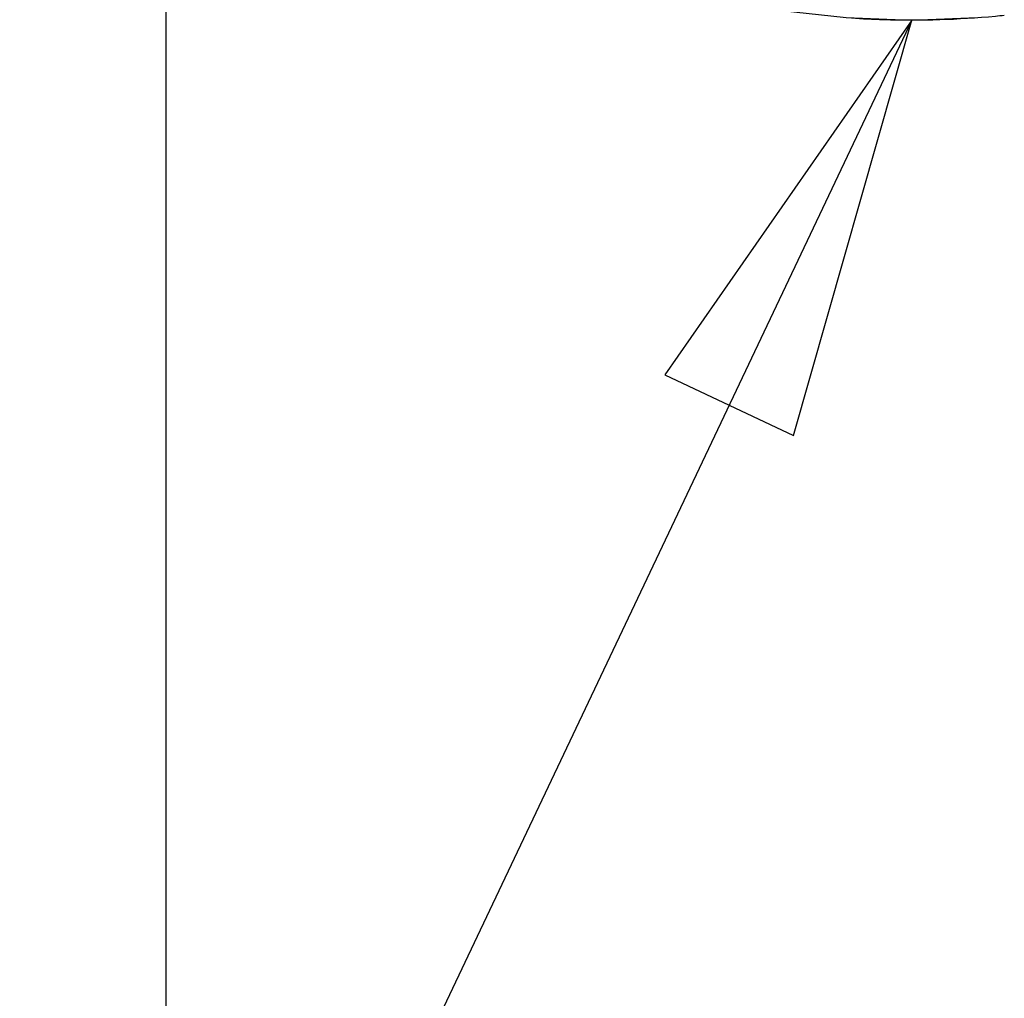
# Model space of a CAD drawing. Units: inches. Extents: x 1.2 to 15.8, y 0.3 to 10.5.
# Drawn here: x 12.9 to 13.3, y 6 to 6.4 of the extents above; entities that cross this region are included whole.
import ezdxf

# ---------------------------------------------------------------- set-up
doc = ezdxf.new("R2010")
doc.units = ezdxf.units.IN
doc.header["$LTSCALE"] = 0.935
doc.header["$MEASUREMENT"] = 0
doc.layers.get('0').update_dxf_attribs({"linetype": 'CONTINUOUS'})
doc.layers.add('8_ALL_NOTES_BALLOONS_SYMBOLS_GT', color=7, linetype='CONTINUOUS')
doc.styles.get("Standard").update_dxf_attribs({"font": 'txt', "width": 0.8})
doc.dimstyles.new('DIMSTYLE_2', dxfattribs={"dimtxt": 0.1, "dimasz": 0.1875, "dimexe": 0.18, "dimexo": 0.0625, "dimgap": 0.09, "dimtad": 0, "dimtih": 1, "dimtoh": 1, "dimdec": 3, "dimlfac": 2.5, "dimzin": 4, "dimdsep": 46, "dimtxsty": 'STANDARD', "dimblk": 'CLOSED', "dimblk1": 'CLOSED', "dimblk2": 'CLOSED', "dimcen": 0.09, "dimadec": 0, "dimazin": 0, "dimtp": 0.005, "dimtm": 0.005, "dimtfac": 1, "dimtdec": 3, "dimtofl": 0, "dimtmove": 0, "dimatfit": 3, "dimldrblk": 'CLOSED', "dimfxl": 1, "dimtolj": 1, "dimtzin": 4, "dimarcsym": 0})

# ---------------------------------------------------------------- blocks, each defined once
blk = doc.blocks.new('_CLOSED')
at = {"color": 0, "linetype": 'BYBLOCK'}
for p, q in [((0, 0), (-1, 0.1667)), ((-1, 0.1667), (-1, -0.1667)), ((-1, -0.1667), (0, 0)), ((-1, 0), (0, 0))]:
    blk.add_line(p, q, dxfattribs=at)
blk = doc.blocks.new('*D2')
at = {"color": 2, "linetype": 'CONTINUOUS'}
for p, q in [((12.9728, 7.01839), (12.9728, 5.35276)), ((12.9728, 6.9581), (12.9728, 5.35276)), ((12.9728, 5.41526), (12.60704, 5.41526)), ((12.9728, 5.41526), (13.2828, 5.41526))]:
    blk.add_line(p, q, dxfattribs=at)
at = {"color": 2, "linetype": 'CONTINUOUS', "xscale": 0.1875, "yscale": 0.1875, "zscale": 0.1875}
blk.add_blockref('_CLOSED', (12.9728, 5.41526), dxfattribs=at)
at = {"color": 2, "linetype": 'CONTINUOUS', "xscale": 0.1875, "yscale": 0.1875, "zscale": 0.1875, "rotation": 180}
blk.add_blockref('_CLOSED', (12.9728, 5.41526), dxfattribs=at)
at = {"color": 2, "linetype": 'CONTINUOUS'}
for s, width, p in [('0%%d%%p10%%d SHAFT END MARK (OR KEY)', 0.803333, (10.14704, 5.36526)), ('ORIENTATION FOR ENCODER', 0.8, (10.71704, 5.21526)), ('ABSOLUTE POSITION = 0', 0.8, (10.87704, 5.06526))]:
    blk.add_text(s, height=0.1, dxfattribs=dict(at, width=width)).set_placement(p)

msp = doc.modelspace()

# ---------------------------------------------------------------- linework, layer by layer
at = {"color": 7, "linetype": 'CONTINUOUS'}
msp.add_lwpolyline([(13.24345, 6.41978), (13.27185, 6.4166), (13.30068, 6.41553), (13.32945, 6.41658)], dxfattribs=at)
msp.add_open_spline([(13.27418, 6.41644), (13.27889, 6.41612), (13.28772, 6.41568), (13.30067, 6.41547), (13.31708, 6.41572), (13.33067, 6.41658), (13.34012, 6.41752), (13.34142, 6.41766)], degree=3, knots=[0, 0, 0, 0, 0.210076, 0.393795, 0.576957, 0.941618, 1, 1, 1, 1], dxfattribs=at)
at = {"layer": '8_ALL_NOTES_BALLOONS_SYMBOLS_GT', "color": 2, "linetype": 'CONTINUOUS'}
msp.add_line((13.30081, 6.41553), (13.06354, 5.91526), dxfattribs=at)
msp.add_lwpolyline([(13.24869, 6.23273), (13.30081, 6.41553), (13.19222, 6.25951), (13.24869, 6.23273)], dxfattribs=at)

# ---------------------------------------------------------------- dimensions: what is measured, and where the dimension line sits
at = {"color": 2, "linetype": 'CONTINUOUS'}
dim = msp.add_linear_dim(base=(12.9728, 5.41526), p1=(12.9728, 6.9581), p2=(12.9728, 7.01839), text='0%%d%%p10%%d SHAFT END MARK (OR KEY)\\PORIENTATION FOR ENCODER\\PABSOLUTE POSITION = 0', dimstyle='DIMSTYLE_2', dxfattribs=at)
dim.commit()
dim.dimension.update_dxf_attribs({"geometry": '*D2', "text_midpoint": (11.35204, 5.26526), "dimtype": 160})

doc.saveas('drawing.dxf')
